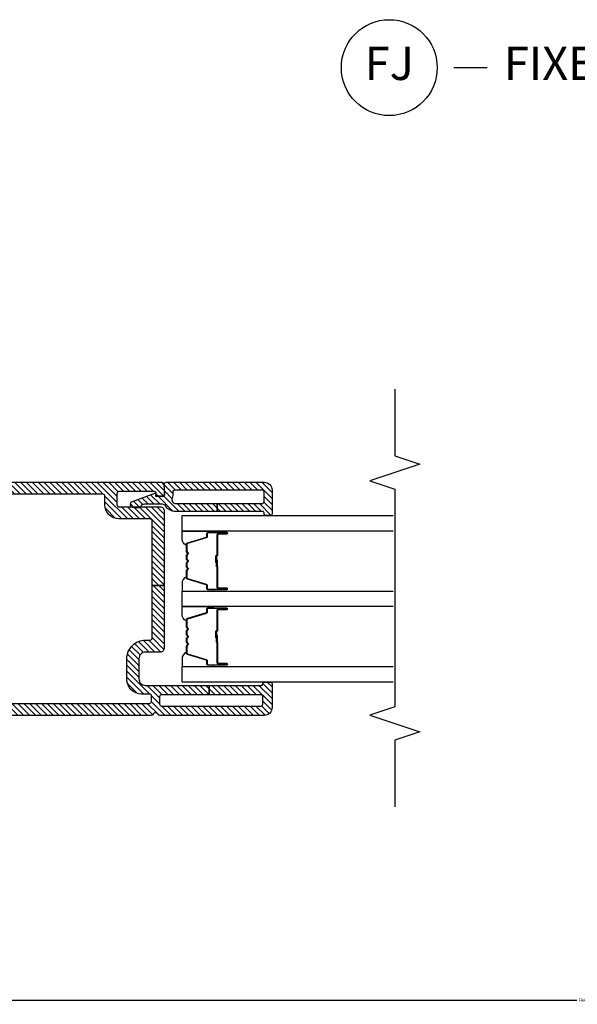
# Model space of a CAD drawing. Units: inches. Extents: x 0 to 402, y 0 to 258.
# Drawn here: x 166 to 170, y 37 to 44 of the extents above; entities that cross this region are included whole.
import ezdxf

# ---------------------------------------------------------------- set-up
doc = ezdxf.new("R2010")
doc.units = ezdxf.units.IN
doc.header["$MEASUREMENT"] = 0
doc.layers.get('Defpoints').update_dxf_attribs({"color": 253})
for name, color, linetype in [('ZP-ANNO-DIMS', 2, 'Continuous'), ('ZP-ANNO-MARK', 9, 'Continuous'), ('ZP-ANNO-TITL', 44, 'Continuous'), ('ZP-SECT-ALUM', 63, 'Continuous'), ('ZP-SECT-GLAS', 153, 'Continuous'), ('ZP-SECT-SEAL', 8, 'Continuous'), ('ZP-SECT-VINL', 130, 'Continuous'), ('ZP-SECT-VLHA', 124, 'Continuous')]:
    doc.layers.add(name, color=color, linetype=linetype)
doc.layers.add('ZP-ANNO-NPLT', color=7, linetype='Continuous', plot=False)
doc.styles.get("Standard").update_dxf_attribs({"font": 'arial.ttf'})
doc.dimstyles.new('3 inch Tick', dxfattribs={"dimtxt": 0.25, "dimasz": 0.125, "dimexe": 0.09375, "dimexo": 0.25, "dimgap": 0.0875, "dimtad": 1, "dimdec": 4, "dimzin": 10, "dimdsep": 46, "dimlunit": 5, "dimtxsty": 'Standard', "dimblk1": 'ARCHTICK', "dimblk2": 'ARCHTICK', "dimsah": 1, "dimcen": 0.09, "dimclrd": 256, "dimclre": 256, "dimclrt": 255, "dimadec": 3, "dimazin": 2, "dimtfac": 0.75, "dimtdec": 4, "dimtofl": 0, "dimtmove": 2, "dimatfit": 3, "dimfxl": 1, "dimfrac": 2, "dimtolj": 1, "dimtzin": 0, "dimlwd": -1, "dimlwe": -1, "dimarcsym": 0})

# ---------------------------------------------------------------- blocks, each defined once
blk = doc.blocks.new('109DCN - Cut Name Jamb Fixed (FJ)')
at = {"layer": 'ZP-ANNO-NPLT'}
blk.add_point((0, 0), dxfattribs=at)
at = {"layer": 'ZP-ANNO-TITL'}
blk.add_lwpolyline([(-0.195, 0), (-0.1325, 0)], dxfattribs=at)
blk.add_circle((-0.31625, 0), 0.09, dxfattribs=at)
at = {"layer": 'ZP-ANNO-TITL', "char_height": 0.0625}
for s, insert, width, attachment_point in [('FJ', (-0.31625, 0), 0.1375, 5), ('FIXED JAMB', (-0.10125, 0), 1.125, 4)]:
    blk.add_mtext(s, dxfattribs=dict(at, insert=insert, width=width, attachment_point=attachment_point))
blk = doc.blocks.new('_ArchTick')
at = {"color": 0, "linetype": 'ByBlock', "const_width": 0.15}
blk.add_lwpolyline([(-0.5, -0.5), (0.5, 0.5)], dxfattribs=at)
blk = doc.blocks.new('*D234')
at = {"layer": 'Defpoints', "color": 0, "transparency": 16777216}
for p in [(162.4927, 38.7561), (177.2208, 38.6902), (162.4927, 36.6805)]:
    blk.add_point(p, dxfattribs=at)
at = {"layer": 'ZP-ANNO-DIMS', "transparency": 16777216}
for p, q in [((162.4927, 38.7353), (162.4927, 36.6727)), ((177.2208, 38.6694), (177.2208, 36.6727)), ((162.4927, 36.6805), (169.8632, 36.6805)), ((177.2208, 36.6805), (170.0783, 36.6805))]:
    blk.add_line(p, q, dxfattribs=at)
at = {"layer": 'ZP-ANNO-DIMS', "transparency": 16777216, "xscale": 0.01041666666666667, "yscale": 0.01041666666666667, "zscale": 0.01041666666666667, "rotation": 180}
blk.add_blockref('_ArchTick', (162.4927, 36.6805), dxfattribs=at)
at = {"layer": 'ZP-ANNO-DIMS', "transparency": 16777216, "xscale": 0.01041666666666667, "yscale": 0.01041666666666667, "zscale": 0.01041666666666667}
blk.add_blockref('_ArchTick', (177.2208, 36.6805), dxfattribs=at)
at = {"layer": 'ZP-ANNO-DIMS', "color": 255, "transparency": 16777216, "insert": (169.9708, 36.6805), "char_height": 0.020833, "attachment_point": 5}
blk.add_mtext('\\A1;FRAME WIDTH', dxfattribs=at)
blk = doc.blocks.new('101CS - WinDor Outswing Door NF 1.375in (Triple 1.25in IG) Fixed Jamb')
at = {"layer": 'ZP-SECT-VLHA'}
h = blk.add_hatch(dxfattribs=at)
h.set_pattern_fill('ANSI31', color=256, scale=0.25)
edge = h.paths.add_edge_path()
edge.add_arc((1.3673, -1.5826), 0.015, 180, 270)
edge.add_line((1.3673, -1.5976), (1.5693, -1.5976))
edge.add_line((1.5693, -1.5976), (1.5693, -1.6576))
edge.add_line((1.5693, -1.6576), (1.3673, -1.6576))
edge.add_arc((1.3673, -1.6726), 0.015, 90, 180)
edge.add_line((1.3523, -1.6726), (1.3523, -1.8326))
edge.add_arc((1.2423, -1.8326), 0.11, -90, 0, ccw=False)
edge.add_line((1.2423, -1.9426), (0.6323, -1.9426))
edge.add_arc((0.6323, -1.8326), 0.11, 180, 270, ccw=False)
edge.add_line((0.5223, -1.8326), (0.5223, -1.6726))
edge.add_arc((0.5073, -1.6726), 0.015, 0, 90)
edge.add_line((0.5073, -1.6576), (0.3818, -1.6576))
edge.add_line((0.3818, -1.6576), (0.3818, -1.5976))
edge.add_line((0.3818, -1.5976), (0.5073, -1.5976))
edge.add_arc((0.5073, -1.5826), 0.015, 270, 360)
edge.add_line((0.5223, -1.5826), (0.5223, -1.4376))
edge.add_arc((0.5073, -1.4376), 0.015, 360, 450)
edge.add_line((0.5073, -1.4226), (0.1673, -1.4226))
edge.add_arc((0.1673, -1.4376), 0.015, 90, 180)
edge.add_line((0.1523, -1.4376), (0.1523, -1.5826))
edge.add_arc((0.1673, -1.5826), 0.015, 180, 270)
edge.add_line((0.1673, -1.5976), (0.3818, -1.5976))
edge.add_line((0.3818, -1.5976), (0.3818, -1.6576))
edge.add_line((0.3818, -1.6576), (0.1673, -1.6576))
edge.add_arc((0.1673, -1.6726), 0.015, 90, 180)
edge.add_line((0.1523, -1.6726), (0.1523, -4.1626))
edge.add_arc((0.1673, -4.1626), 0.015, 180, 270)
edge.add_line((0.1673, -4.1776), (0.2073, -4.1776))
edge.add_arc((0.2073, -4.1626), 0.015, 270, 359.99845)
edge.add_line((0.2223, -4.1626), (0.2223, -4.1026))
edge.add_arc((0.3323, -4.1026), 0.11, 90, 179.99845, ccw=False)
edge.add_line((0.3323, -3.9926), (0.4873, -3.9926))
edge.add_arc((0.4873, -4.1326), 0.14, 0, 90, ccw=False)
edge.add_line((0.6273, -4.1326), (0.6273, -4.1676))
edge.add_arc((0.6423, -4.1676), 0.015, 180, 270)
edge.add_line((0.6423, -4.1826), (1.038, -4.1826))
edge.add_line((1.038, -4.1826), (1.038, -4.2726))
edge.add_line((1.038, -4.2726), (0.5673, -4.2726))
edge.add_arc((0.5673, -4.2426), 0.03, 180, 270, ccw=False)
edge.add_line((0.5373, -4.2426), (0.5373, -4.1326))
edge.add_arc((0.4873, -4.1326), 0.05, 360, 450)
edge.add_line((0.4873, -4.0826), (0.3373, -4.0826))
edge.add_arc((0.3373, -4.1326), 0.05, 90, 180)
edge.add_line((0.2873, -4.1326), (0.2873, -4.6101))
edge.add_line((0.2873, -4.6101), (0.2173, -4.6101))
edge.add_line((0.2173, -4.6101), (0.2173, -4.2526))
edge.add_arc((0.2023, -4.2526), 0.015, 360, 450)
edge.add_line((0.2023, -4.2376), (0.1473, -4.2376))
edge.add_arc((0.1473, -4.2526), 0.015, 90, 180)
edge.add_line((0.1323, -4.2526), (0.1323, -4.9976))
edge.add_arc((0.1473, -4.9976), 0.015, 180, 270)
edge.add_line((0.1473, -5.0126), (0.2023, -5.0126))
edge.add_arc((0.2023, -4.9976), 0.015, 270, 360)
edge.add_line((0.2173, -4.9976), (0.2173, -4.6101))
edge.add_line((0.2173, -4.6101), (0.2873, -4.6101))
edge.add_line((0.2873, -4.6101), (0.2873, -5.0026))
edge.add_arc((0.2973, -5.0026), 0.01, 180, 270)
edge.add_line((0.2973, -5.0126), (0.3023, -5.0126))
edge.add_arc((0.3023, -5.0226), 0.01, 0, 90, ccw=False)
edge.add_line((0.3123, -5.0226), (0.3123, -5.0706))
edge.add_arc((0.3003, -5.0706), 0.012, 270, 360, ccw=False)
edge.add_line((0.3003, -5.0826), (0.1223, -5.0826))
edge.add_arc((0.1223, -5.0226), 0.06, 180, 270, ccw=False)
edge.add_line((0.0623, -5.0226), (0.0623, -4.2392))
edge.add_arc((0.0773, -4.2392), 0.015, 115.37693, 180, ccw=False)
edge.add_arc((0.0623, -4.2076), 0.02, 295.37693, 424.62307)
edge.add_arc((0.0773, -4.176), 0.015, 180, 244.62307, ccw=False)
edge.add_line((0.0623, -4.176), (0.0623, -1.3626))
edge.add_arc((0.0923, -1.3626), 0.03, 90, 180, ccw=False)
edge.add_line((0.0923, -1.3326), (0.5973, -1.3326))
edge.add_arc((0.5973, -1.3476), 0.015, 0, 90, ccw=False)
edge.add_line((0.6123, -1.3476), (0.6123, -1.4326))
edge.add_arc((0.6223, -1.4326), 0.01, 180, 270)
edge.add_line((0.6223, -1.4426), (0.6562, -1.4426))
edge.add_arc((0.6562, -1.4576), 0.015, 20, 90, ccw=False)
edge.add_line((0.6703, -1.4525), (0.6861, -1.4958))
edge.add_arc((0.6673, -1.5026), 0.02, -90, 20, ccw=False)
edge.add_line((0.6673, -1.5226), (0.6273, -1.5226))
edge.add_arc((0.6273, -1.5376), 0.015, 90, 180)
edge.add_line((0.6123, -1.5376), (0.6123, -1.8326))
edge.add_arc((0.6323, -1.8326), 0.02, 180, 270)
edge.add_line((0.6323, -1.8526), (0.9111, -1.8526))
edge.add_arc((0.9111, -1.8676), 0.015, 45, 90, ccw=False)
edge.add_line((0.9217, -1.857), (0.9373, -1.8726))
edge.add_line((0.9373, -1.8726), (0.9529, -1.857))
edge.add_arc((0.9635, -1.8676), 0.015, 90, 135, ccw=False)
edge.add_line((0.9635, -1.8526), (1.2473, -1.8526))
edge.add_arc((1.2473, -1.8376), 0.015, 270, 360)
edge.add_line((1.2623, -1.8376), (1.2623, -1.5376))
edge.add_arc((1.2473, -1.5376), 0.015, 0, 90)
edge.add_line((1.2473, -1.5226), (1.2073, -1.5226))
edge.add_arc((1.2073, -1.5026), 0.02, 160, 270, ccw=False)
edge.add_line((1.1885, -1.4958), (1.2042, -1.4525))
edge.add_arc((1.2183, -1.4576), 0.015, 90, 160, ccw=False)
edge.add_line((1.2183, -1.4426), (1.2523, -1.4426))
edge.add_arc((1.2523, -1.4326), 0.01, 270, 360)
edge.add_line((1.2623, -1.4326), (1.2623, -1.3476))
edge.add_arc((1.2773, -1.3476), 0.015, 90, 180, ccw=False)
edge.add_line((1.2773, -1.3326), (1.7823, -1.3326))
edge.add_arc((1.7823, -1.3626), 0.03, -3.22305, 90, ccw=False)
edge.add_line((1.8123, -1.3643), (1.8123, -4.2576))
edge.add_arc((1.7973, -4.2576), 0.015, -90, 0, ccw=False)
edge.add_line((1.7973, -4.2726), (1.7223, -4.2726))
edge.add_arc((1.7223, -4.2576), 0.015, 180, 270, ccw=False)
edge.add_line((1.7073, -4.2576), (1.7073, -4.2268))
edge.add_arc((1.7223, -4.2272), 0.015, 80.3945, 178.39249, ccw=False)
edge.add_arc((1.7273, -4.1976), 0.015, 260.3945, 360)
edge.add_line((1.7423, -4.1976), (1.7423, -3.9326))
edge.add_arc((1.7273, -3.9326), 0.015, 360, 450)
edge.add_line((1.7273, -3.9176), (1.6423, -3.9176))
edge.add_arc((1.6423, -3.9326), 0.015, 90, 180)
edge.add_line((1.6273, -3.9326), (1.6273, -4.2426))
edge.add_arc((1.5973, -4.2426), 0.03, 270, 360, ccw=False)
edge.add_line((1.5973, -4.2726), (1.038, -4.2726))
edge.add_line((1.038, -4.2726), (1.038, -4.1826))
edge.add_line((1.038, -4.1826), (1.5223, -4.1826))
edge.add_arc((1.5223, -4.1676), 0.015, 270, 360)
edge.add_line((1.5373, -4.1676), (1.5373, -3.9326))
edge.add_arc((1.6423, -3.9326), 0.105, 90, 180, ccw=False)
edge.add_line((1.6423, -3.8276), (1.7073, -3.8276))
edge.add_arc((1.7073, -3.8126), 0.015, 270, 360)
edge.add_line((1.7223, -3.8126), (1.7223, -1.6726))
edge.add_arc((1.7073, -1.6726), 0.015, 0, 90)
edge.add_line((1.7073, -1.6576), (1.5693, -1.6576))
edge.add_line((1.5693, -1.6576), (1.5693, -1.5976))
edge.add_line((1.5693, -1.5976), (1.7073, -1.5976))
edge.add_arc((1.7073, -1.5826), 0.015, 270, 360)
edge.add_line((1.7223, -1.5826), (1.7223, -1.4376))
edge.add_arc((1.7073, -1.4376), 0.015, 0, 90)
edge.add_line((1.7073, -1.4226), (1.3673, -1.4226))
edge.add_arc((1.3673, -1.4376), 0.015, 90, 180)
edge.add_line((1.3523, -1.4376), (1.3523, -1.5826))
h = blk.add_hatch(dxfattribs=at)
h.set_pattern_fill('ANSI31', color=256, scale=0.25)
edge = h.paths.add_edge_path()
edge.add_arc((1.6673, -5.0076), 0.015, 180, 270)
edge.add_line((1.6673, -5.0226), (1.7373, -5.0226))
edge.add_arc((1.7373, -5.0076), 0.015, 270, 360)
edge.add_line((1.7523, -5.0076), (1.7523, -4.3515))
edge.add_arc((1.7373, -4.3515), 0.015, 0, 99.59407)
edge.add_arc((1.7223, -4.2627), 0.075, 247.60731, 279.59407, ccw=False)
edge.add_arc((1.6823, -4.3598), 0.03, 67.60731, 180)
edge.add_line((1.6523, -4.3598), (1.6523, -4.6701))
edge.add_line((1.6523, -4.6701), (1.5923, -4.6701))
edge.add_line((1.5923, -4.6701), (1.5923, -4.3598))
edge.add_arc((1.6823, -4.3598), 0.09, 122.79774, 180, ccw=False)
edge.add_arc((1.6173, -4.2589), 0.03, 302.79774, 360)
edge.add_line((1.6473, -4.2589), (1.6473, -4.1238))
edge.add_arc((1.6173, -4.1238), 0.03, 360, 426.41765)
edge.add_arc((1.6353, -4.0826), 0.015, 180, 246.41765, ccw=False)
edge.add_line((1.6203, -4.0826), (1.6203, -4.0436))
edge.add_arc((1.6453, -4.0436), 0.025, 20.28186, 180, ccw=False)
edge.add_line((1.6687, -4.0349), (1.7304, -4.2019))
edge.add_arc((1.7257, -4.2036), 0.005, -95, 20.28186, ccw=False)
edge.add_line((1.7253, -4.2086), (1.7127, -4.2075))
edge.add_arc((1.7123, -4.2125), 0.005, 85, 180)
edge.add_line((1.7073, -4.2125), (1.7073, -4.2631))
edge.add_arc((1.7223, -4.2631), 0.015, 180, 274.26307)
edge.add_line((1.7234, -4.2781), (1.7962, -4.2726))
edge.add_arc((1.7973, -4.2876), 0.015, 0, 94.26307, ccw=False)
edge.add_line((1.8123, -4.2876), (1.8123, -5.0226))
edge.add_arc((1.7523, -5.0226), 0.06, -90, 0, ccw=False)
edge.add_line((1.7523, -5.0826), (1.5723, -5.0826))
edge.add_arc((1.5723, -5.0726), 0.01, 180, 270, ccw=False)
edge.add_line((1.5623, -5.0726), (1.5623, -5.0326))
edge.add_arc((1.5723, -5.0326), 0.01, 90, 180, ccw=False)
edge.add_line((1.5723, -5.0226), (1.5823, -5.0226))
edge.add_arc((1.5823, -5.0126), 0.01, 270, 360)
edge.add_line((1.5923, -5.0126), (1.5923, -4.6701))
edge.add_line((1.5923, -4.6701), (1.6523, -4.6701))
edge.add_line((1.6523, -4.6701), (1.6523, -5.0076))
at = {"layer": 'ZP-SECT-ALUM'}
for points in [[(0.8595, -4.679), (0.8595, -4.7415, 1), (0.8655, -4.7415), (0.8655, -4.6035, 0.414214), (0.8585, -4.5965), (0.8385, -4.5965, -0.329751), (0.8275, -4.5884), (0.7847, -4.4485, 0.329751), (0.778, -4.4435), (0.7279, -4.4435, 0.198912), (0.7229, -4.4456), (0.7177, -4.4508, -0.414214), (0.7043, -4.4508), (0.6991, -4.4456, 0.198912), (0.6942, -4.4435), (0.6709, -4.4435, 0.198912), (0.6659, -4.4456), (0.6607, -4.4508, -0.414214), (0.6473, -4.4508), (0.6421, -4.4456, 0.198912), (0.6372, -4.4435), (0.6139, -4.4435, 0.198912), (0.6089, -4.4456), (0.6037, -4.4508, -0.414214), (0.5903, -4.4508), (0.5851, -4.4456, 0.198912), (0.5802, -4.4435), (0.53, -4.4435, 0.329751), (0.5233, -4.4485), (0.4806, -4.5884, -0.329751), (0.4696, -4.5965), (0.4495, -4.5965, 0.414214), (0.4425, -4.6035), (0.4425, -4.7415, 1), (0.4485, -4.7415), (0.4485, -4.679, -0.414214), (0.458, -4.6695), (0.6088, -4.6695, 0.341999), (0.6098, -4.6688, -0.341999), (0.6146, -4.665), (0.664, -4.665), (0.664, -4.6695), (0.615, -4.6695, 0.327919), (0.6141, -4.6702, -0.327919), (0.6088, -4.674), (0.458, -4.674, 0.414214), (0.453, -4.679), (0.453, -4.7415, -1), (0.438, -4.7415), (0.438, -4.6035, -0.414214), (0.4495, -4.592), (0.4696, -4.592, 0.329751), (0.4763, -4.5871), (0.519, -4.4472, -0.329751), (0.53, -4.439), (0.5802, -4.439, -0.198912), (0.5883, -4.4424), (0.5935, -4.4476, 0.414214), (0.6006, -4.4476), (0.6057, -4.4424, -0.198912), (0.6139, -4.439), (0.6372, -4.439, -0.198912), (0.6453, -4.4424), (0.6505, -4.4476, 0.414214), (0.6576, -4.4476), (0.6627, -4.4424, -0.198912), (0.6709, -4.439), (0.6942, -4.439, -0.198912), (0.7023, -4.4424), (0.7075, -4.4476, 0.414214), (0.7146, -4.4476), (0.7197, -4.4424, -0.198912), (0.7279, -4.439), (0.778, -4.439, -0.329751), (0.789, -4.4472), (0.8318, -4.5871, 0.329751), (0.8385, -4.592), (0.8585, -4.592, -0.414214), (0.87, -4.6035), (0.87, -4.7415, -1), (0.855, -4.7415), (0.855, -4.679, 0.414214), (0.85, -4.674), (0.699, -4.674, -0.414214), (0.694, -4.669), (0.694, -4.6672, 0.414214), (0.6918, -4.665), (0.644, -4.665), (0.644, -4.6605), (0.6918, -4.6605, -0.414214), (0.6985, -4.6672), (0.6985, -4.669, 0.414214), (0.699, -4.6695), (0.85, -4.6695, -0.414214)], [(1.426, -4.679), (1.426, -4.7415, 1), (1.432, -4.7415), (1.432, -4.6035, 0.414214), (1.425, -4.5965), (1.405, -4.5965, -0.329751), (1.394, -4.5884), (1.3512, -4.4485, 0.329751), (1.3445, -4.4435), (1.2944, -4.4435, 0.198912), (1.2894, -4.4456), (1.2842, -4.4508, -0.414214), (1.2708, -4.4508), (1.2656, -4.4456, 0.198912), (1.2607, -4.4435), (1.2374, -4.4435, 0.198912), (1.2324, -4.4456), (1.2272, -4.4508, -0.414214), (1.2138, -4.4508), (1.2086, -4.4456, 0.198912), (1.2037, -4.4435), (1.1804, -4.4435, 0.198912), (1.1754, -4.4456), (1.1702, -4.4508, -0.414214), (1.1568, -4.4508), (1.1516, -4.4456, 0.198912), (1.1467, -4.4435), (1.0965, -4.4435, 0.329751), (1.0898, -4.4485), (1.0471, -4.5884, -0.329751), (1.0361, -4.5965), (1.016, -4.5965, 0.414214), (1.009, -4.6035), (1.009, -4.7415, 1), (1.015, -4.7415), (1.015, -4.679, -0.414214), (1.0245, -4.6695), (1.1753, -4.6695, 0.341999), (1.1763, -4.6688, -0.341999), (1.1811, -4.665), (1.2305, -4.665), (1.2305, -4.6695), (1.1815, -4.6695, 0.327919), (1.1806, -4.6702, -0.327919), (1.1753, -4.674), (1.0245, -4.674, 0.414214), (1.0195, -4.679), (1.0195, -4.7415, -1), (1.0045, -4.7415), (1.0045, -4.6035, -0.414214), (1.016, -4.592), (1.0361, -4.592, 0.329751), (1.0428, -4.5871), (1.0855, -4.4472, -0.329751), (1.0965, -4.439), (1.1467, -4.439, -0.198912), (1.1548, -4.4424), (1.16, -4.4476, 0.414214), (1.1671, -4.4476), (1.1722, -4.4424, -0.198912), (1.1804, -4.439), (1.2037, -4.439, -0.198912), (1.2118, -4.4424), (1.217, -4.4476, 0.414214), (1.2241, -4.4476), (1.2292, -4.4424, -0.198912), (1.2374, -4.439), (1.2607, -4.439, -0.198912), (1.2688, -4.4424), (1.274, -4.4476, 0.414214), (1.2811, -4.4476), (1.2862, -4.4424, -0.198912), (1.2944, -4.439), (1.3445, -4.439, -0.329751), (1.3555, -4.4472), (1.3983, -4.5871, 0.329751), (1.405, -4.592), (1.425, -4.592, -0.414214), (1.4365, -4.6035), (1.4365, -4.7415, -1), (1.4215, -4.7415), (1.4215, -4.679, 0.414214), (1.4165, -4.674), (1.2655, -4.674, -0.414214), (1.2605, -4.669), (1.2605, -4.6672, 0.414214), (1.2583, -4.665), (1.2105, -4.665), (1.2105, -4.6605), (1.2583, -4.6605, -0.414214), (1.265, -4.6672), (1.265, -4.669, 0.414214), (1.2655, -4.6695), (1.4165, -4.6695, -0.414214)]]:
    blk.add_lwpolyline(points, format="xyb", close=True, dxfattribs=at)
at = {"layer": 'ZP-SECT-GLAS', "flags": 128}
for points in [[(0.3123, -5.9923), (0.3123, -4.4065), (0.4293, -4.4065), (0.4293, -5.9923)], [(0.8788, -5.9923), (0.8788, -4.4065), (0.9958, -4.4065), (0.9958, -5.9923)], [(1.4453, -5.9923), (1.4453, -4.4065), (1.5623, -4.4065), (1.5623, -5.9923)]]:
    blk.add_lwpolyline(points, dxfattribs=at)
at = {"layer": 'ZP-SECT-SEAL'}
for points in [[(0.519, -4.4472, -0.329751), (0.53, -4.439), (0.5362, -4.439, 0.300665), (0.4846, -4.4066), (0.4293, -4.4066), (0.4293, -4.6412), (0.438, -4.6412), (0.438, -4.6035, -0.414214), (0.4495, -4.592), (0.4696, -4.592, 0.329751), (0.4763, -4.5871)], [(0.789, -4.4472, 0.329751), (0.778, -4.439), (0.7718, -4.439, -0.300665), (0.8235, -4.4066), (0.8788, -4.4066), (0.8788, -4.6412), (0.87, -4.6412), (0.87, -4.6035, 0.414214), (0.8585, -4.592), (0.8385, -4.592, -0.329751), (0.8318, -4.5871)], [(1.0855, -4.4472, -0.329751), (1.0965, -4.439), (1.1027, -4.439, 0.300665), (1.0511, -4.4066), (0.9958, -4.4066), (0.9958, -4.6412), (1.0045, -4.6412), (1.0045, -4.6035, -0.414214), (1.016, -4.592), (1.0361, -4.592, 0.329751), (1.0428, -4.5871)], [(1.3555, -4.4472, 0.329751), (1.3445, -4.439), (1.3383, -4.439, -0.300665), (1.39, -4.4066), (1.4453, -4.4066), (1.4453, -4.6412), (1.4365, -4.6412), (1.4365, -4.6035, 0.414214), (1.425, -4.592), (1.405, -4.592, -0.329751), (1.3983, -4.5871)]]:
    blk.add_lwpolyline(points, format="xyb", close=True, dxfattribs=at)
at = {"layer": 'ZP-SECT-VINL'}
for points in [[(0.1523, -1.6726), (0.1523, -4.1626, 0.414214), (0.1673, -4.1776), (0.2073, -4.1776, 0.414206), (0.2223, -4.1626), (0.2223, -4.1026, -0.414206), (0.3323, -3.9926), (0.4873, -3.9926, -0.414214), (0.6273, -4.1326), (0.6273, -4.1676, 0.414214), (0.6423, -4.1826), (1.038, -4.1826), (1.038, -4.2726), (0.5673, -4.2726, -0.414214), (0.5373, -4.2426), (0.5373, -4.1326, 0.414214), (0.4873, -4.0826), (0.3373, -4.0826, 0.414214), (0.2873, -4.1326), (0.2873, -4.6101), (0.2173, -4.6101), (0.2173, -4.2526, 0.414214), (0.2023, -4.2376), (0.1473, -4.2376, 0.414214), (0.1323, -4.2526), (0.1323, -4.9976, 0.414214), (0.1473, -5.0126), (0.2023, -5.0126, 0.414214), (0.2173, -4.9976), (0.2173, -4.6101), (0.2873, -4.6101), (0.2873, -5.0026, 0.414214), (0.2973, -5.0126), (0.3023, -5.0126, -0.414214), (0.3123, -5.0226), (0.3123, -5.0706, -0.414214), (0.3003, -5.0826), (0.1223, -5.0826, -0.414214), (0.0623, -5.0226), (0.0623, -4.2392, -0.28969), (0.0708, -4.2257, 0.632456), (0.0708, -4.1895, -0.28969), (0.0623, -4.176), (0.0623, -1.3626, -0.414214)], [(1.8123, -1.3643), (1.8123, -4.2576, -0.414214), (1.7973, -4.2726), (1.7223, -4.2726, -0.414214), (1.7073, -4.2576), (1.7073, -4.2268, -0.455716), (1.7248, -4.2124, 0.464214), (1.7423, -4.1976), (1.7423, -3.9326, 0.414214), (1.7273, -3.9176), (1.6423, -3.9176, 0.414214), (1.6273, -3.9326), (1.6273, -4.2426, -0.414214), (1.5973, -4.2726), (1.038, -4.2726), (1.038, -4.1826), (1.5223, -4.1826, 0.414214), (1.5373, -4.1676), (1.5373, -3.9326, -0.414214), (1.6423, -3.8276), (1.7073, -3.8276, 0.414214), (1.7223, -3.8126), (1.7223, -1.6726, 0.414214)]]:
    blk.add_lwpolyline(points, format="xyb", dxfattribs=at)
at = {"layer": 'ZP-SECT-VINL', "color": 4}
blk.add_lwpolyline([(1.6523, -5.0076, 0.414214), (1.6673, -5.0226), (1.7373, -5.0226, 0.414214), (1.7523, -5.0076), (1.7523, -4.3515, 0.464153), (1.7348, -4.3367, -0.140482), (1.6937, -4.3321, 0.533909), (1.6523, -4.3598), (1.6523, -4.6701), (1.5923, -4.6701), (1.5923, -4.3598, -0.254907), (1.6335, -4.2842, 0.254907), (1.6473, -4.2589), (1.6473, -4.1238, 0.298197), (1.6293, -4.0964, -0.298197), (1.6203, -4.0826), (1.6203, -4.0436, -0.837006), (1.6687, -4.0349), (1.7304, -4.2019, -0.55022), (1.7253, -4.2086), (1.7127, -4.2075, 0.440011), (1.7073, -4.2125), (1.7073, -4.2631, 0.436178), (1.7234, -4.2781), (1.7962, -4.2726, -0.436178), (1.8123, -4.2876), (1.8123, -5.0226, -0.414214), (1.7523, -5.0826), (1.5723, -5.0826, -0.414214), (1.5623, -5.0726), (1.5623, -5.0326, -0.414214), (1.5723, -5.0226), (1.5823, -5.0226, 0.414214), (1.5923, -5.0126), (1.5923, -4.6701), (1.6523, -4.6701)], format="xyb", close=True, dxfattribs=at)

msp = doc.modelspace()

# ---------------------------------------------------------------- linework, layer by layer
at = {"layer": 'ZP-ANNO-MARK'}
msp.add_lwpolyline([(168.4967436, 41.2664351), (168.4967436, 40.7664351), (168.6842436, 40.7039351), (168.3092436, 40.5789351), (168.4967436, 40.5164351), (168.4967436, 38.881429), (168.3092436, 38.818929), (168.6842436, 38.693929), (168.4967436, 38.631429), (168.4967436, 38.131429)], dxfattribs=at)

# ---------------------------------------------------------------- block references
at = {"rotation": 90}
msp.add_blockref('101CS - WinDor Outswing Door NF 1.375in (Triple 1.25in IG) Fixed Jamb', (162.4927039, 38.7560918), dxfattribs=at)
at = {"xscale": 4, "yscale": 4, "zscale": 4}
msp.add_blockref('109DCN - Cut Name Jamb Fixed (FJ)', (169.7207531, 43.6805169), dxfattribs=at)

# ---------------------------------------------------------------- dimensions: what is measured, and where the dimension line sits
at = {"layer": 'ZP-ANNO-DIMS'}
dim = msp.add_linear_dim(base=(162.4927039, 36.6805169), p1=(177.2207531, 38.6902156), p2=(162.4927039, 38.7560918), text='FRAME WIDTH', dimstyle='3 inch Tick', override={"dimscale": 0.083333, "dimlfac": 12, "dimpost": '"\\X'}, dxfattribs=at)
dim.commit()
dim.dimension.update_dxf_attribs({"geometry": '*D234', "text_midpoint": (169.9707531, 36.6805169), "dimtype": 160})

doc.saveas('drawing.dxf')
